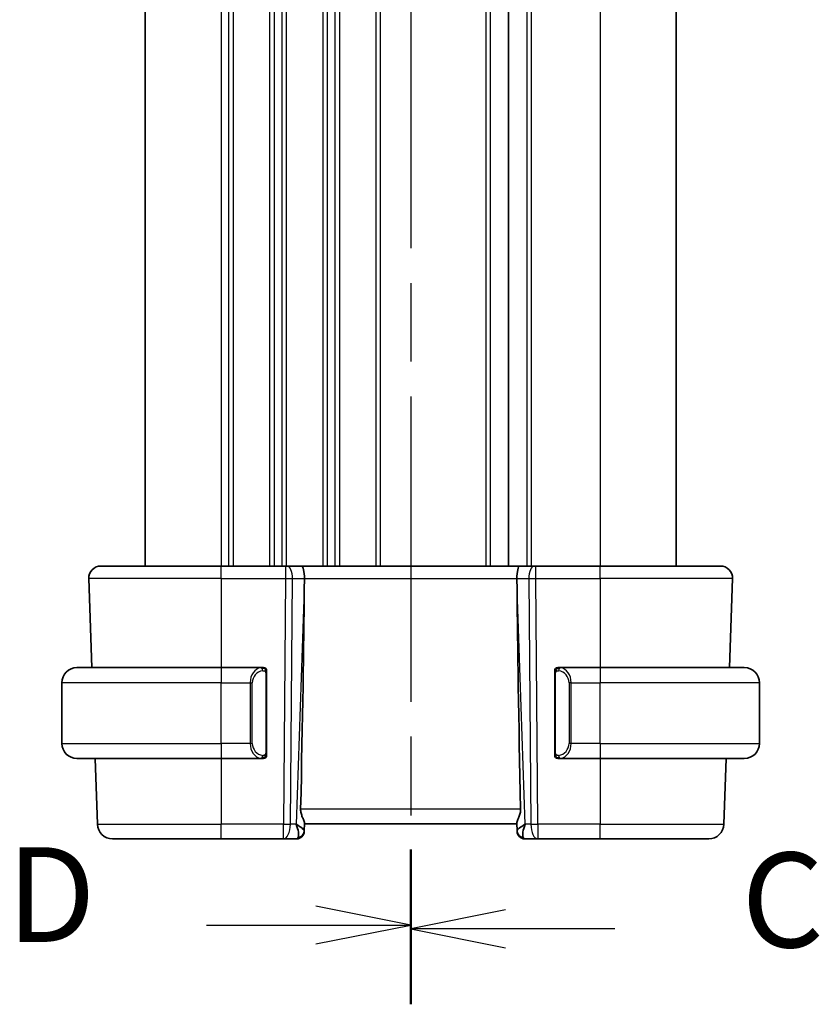
# Model space of a CAD drawing. Units: millimetres. Extents: x 29 to 3979, y 16 to 718.
# Drawn here: x 1059 to 1112, y 405 to 470 of the extents above; entities that cross this region are included whole.
import ezdxf

# ---------------------------------------------------------------- set-up
doc = ezdxf.new("R2010")
doc.units = ezdxf.units.MM
doc.header["$LTSCALE"] = 2
doc.linetypes.add('CHAIN', pattern=[0.3543, 0.2362, -0.0295, 0.0591, -0.0295])
for name, color, linetype, lineweight in [('Section Line (ISO)', 7, 'CHAIN', 25), ('Visible (ISO)', 7, 'Continuous', 35), ('Visible Narrow (ISO)', 7, 'Continuous', 25)]:
    doc.layers.add(name, color=color, linetype=linetype, lineweight=lineweight)
doc.styles.add('Note Text (TK)', font='MS PGothic.ttf')

# ---------------------------------------------------------------- blocks, each defined once
blk = doc.blocks.new('2dTransSection2')
at = {"layer": 'Section Line (ISO)', "linetype": 'CHAIN', "ltscale": 16.901171}
blk.add_line((120.092, 215.394), (120.092, 163.501), dxfattribs=at)
at = {"layer": 'Section Line (ISO)', "linetype": 'Continuous', "lineweight": 50}
for p, q in [((120.092, 215.394), (120.092, 211.405)), ((120.092, 167.489), (120.092, 163.501))]:
    blk.add_line(p, q, dxfattribs=at)
at = {"layer": 'Section Line (ISO)', "linetype": 'Continuous'}
for p, q in [((122.592, 213.9), (120.092, 213.4)), ((122.592, 213.4), (120.092, 213.4)), ((120.092, 213.4), (122.592, 212.9)), ((125.475, 213.4), (122.592, 213.4)), ((122.592, 165.995), (120.092, 165.495)), ((122.592, 165.495), (120.092, 165.495)), ((120.092, 165.495), (122.592, 164.995)), ((125.475, 165.495), (122.592, 165.495))]:
    blk.add_line(p, q, dxfattribs=at)
at = {"layer": 'Section Line (ISO)', "char_height": 2.5, "attachment_point": 7, "style": 'Note Text (TK)'}
for insert in [(128.816, 212.128), (128.816, 164.223)]:
    blk.add_mtext('C', dxfattribs=dict(at, insert=insert))
blk = doc.blocks.new('2dTransSection3')
at = {"layer": 'Section Line (ISO)', "linetype": 'CHAIN', "ltscale": 16.872}
blk.add_line((120.092, 215.404), (120.092, 163.604), dxfattribs=at)
at = {"layer": 'Section Line (ISO)', "linetype": 'Continuous', "lineweight": 50}
for p, q in [((120.092, 215.404), (120.092, 211.426)), ((120.092, 167.582), (120.092, 163.604))]:
    blk.add_line(p, q, dxfattribs=at)
at = {"layer": 'Section Line (ISO)', "linetype": 'Continuous'}
for p, q in [((120.092, 213.415), (117.592, 213.915)), ((114.711, 213.415), (117.592, 213.415)), ((117.592, 213.415), (120.092, 213.415)), ((117.592, 212.915), (120.092, 213.415)), ((120.092, 165.593), (117.592, 166.093)), ((114.711, 165.593), (117.592, 165.593)), ((117.592, 165.593), (120.092, 165.593)), ((117.592, 165.093), (120.092, 165.593))]:
    blk.add_line(p, q, dxfattribs=at)
at = {"layer": 'Section Line (ISO)', "char_height": 2.5, "attachment_point": 7, "style": 'Note Text (TK)'}
for insert in [(109.437, 212.187), (109.437, 164.365)]:
    blk.add_mtext('D', dxfattribs=dict(at, insert=insert))

msp = doc.modelspace()

# ---------------------------------------------------------------- linework, layer by layer
at = {"layer": 'Visible (ISO)'}
for p, q in [((1067.4789, 507.6679), (1067.4789, 433.6679)), ((1091.4289, 507.6679), (1091.4289, 433.6679)), ((1091.4289, 507.6679), (1091.4289, 433.6679)), ((1102.4789, 507.6679), (1102.4789, 433.6679)), ((1064.5573, 433.6679), (1072.4789, 433.6679)), ((1076.7361, 433.6679), (1072.4789, 433.6679)), ((1076.7361, 433.6679), (1076.8255, 433.6679)), ((1077.7833, 433.6679), (1076.8255, 433.6679)), ((1092.1744, 433.6679), (1077.7833, 433.6679)), ((1093.1322, 433.6679), (1092.1744, 433.6679)), ((1093.1322, 433.6679), (1093.2216, 433.6679)), ((1097.4789, 433.6679), (1093.2216, 433.6679)), ((1097.4789, 433.6679), (1105.4004, 433.6679)), ((1063.7578, 432.84), (1063.9628, 426.9679)), ((1077.9661, 432.1234), (1077.972, 432.84)), ((1091.9916, 432.1234), (1091.9857, 432.84)), ((1106.2, 432.84), (1105.9949, 426.9679)), ((1062.9789, 426.9679), (1072.4789, 426.9679)), ((1075.1824, 426.9679), (1072.4789, 426.9679)), ((1097.4789, 426.9679), (1094.7729, 426.9679)), ((1097.4789, 426.9679), (1106.9789, 426.9679)), ((1075.4789, 421.3421), (1075.4789, 426.5937)), ((1094.4789, 426.5937), (1094.4789, 421.3421)), ((1061.9789, 421.9679), (1061.9789, 425.9679)), ((1107.9789, 421.9679), (1107.9789, 425.9679)), ((1072.4789, 420.9679), (1062.9789, 420.9679)), ((1064.1724, 420.9679), (1064.3237, 416.633)), ((1072.4789, 420.9679), (1075.1848, 420.9679)), ((1075.1586, 421.1882), (1075.1586, 421.1882)), ((1094.7753, 420.9679), (1097.4789, 420.9679)), ((1106.9789, 420.9679), (1097.4789, 420.9679)), ((1105.7854, 420.9679), (1105.634, 416.633)), ((1077.9624, 416.1959), (1077.9803, 416.7076)), ((1077.9789, 416.6679), (1091.9789, 416.6679)), ((1091.9775, 416.7076), (1091.9954, 416.1959)), ((1077.9624, 416.1959), (1077.9608, 416.1505)), ((1091.9969, 416.1505), (1091.9954, 416.1959)), ((1072.4789, 415.6679), (1065.3231, 415.6679)), ((1072.4789, 415.6679), (1076.6025, 415.6679)), ((1076.6025, 415.6679), (1077.4611, 415.6679)), ((1092.4966, 415.6679), (1093.3552, 415.6679)), ((1093.3552, 415.6679), (1097.4789, 415.6679)), ((1104.6346, 415.6679), (1097.4789, 415.6679))]:
    msp.add_line(p, q, dxfattribs=at)
for centre, radius, start, end in [((1064.5573, 432.8679), 0.8, 90, 182), ((1105.4004, 432.8679), 0.8, 358, 90), ((1062.9789, 425.9679), 1, 90, 180), ((1075.2789, 426.7679), 0.2, 45, 90), ((1075.2789, 426.7679), 0.2, 0, 45), ((1094.6789, 426.7679), 0.2, 135, 180), ((1094.6789, 426.7679), 0.2, 90, 135), ((1106.9789, 425.9679), 1, 0, 90), ((1062.9789, 421.9679), 1, 180, 270), ((1106.9789, 421.9679), 1, 270, 0), ((1075.2789, 421.1679), 0.2, 270, 315), ((1075.2789, 421.1679), 0.2, 315, 0), ((1094.6789, 421.1679), 0.2, 180, 225), ((1094.6789, 421.1679), 0.2, 225, 270), ((1065.3231, 416.6679), 1, 182, 270), ((1104.6346, 416.6679), 1, 270, 358), ((1077.4611, 416.1679), 0.5, 270, 358), ((1092.4966, 416.1679), 0.5, 182, 270)]:
    msp.add_arc(centre, radius, start, end, dxfattribs=at)
for centre, major_axis, ratio, start_param, end_param in [((1077.7833, 432.8679), (0, 0.8), 0.236068, 4.6774824, 6.2831853), ((1092.1744, 432.8679), (0, 0.8), 0.236068, 0, 1.6057029), ((1075.1758, 365.052), (2.6199, 74.9881), 0.0133273, 5.4899222, 5.8200035), ((1094.7819, 365.052), (-2.6199, 74.9881), 0.0133273, 0.4631819, 0.7932631), ((1076.9783, 416.6679), (0.5076, -0.9839), 0.3524091, 0.2496364, 1.3560322), ((1076.9783, 416.6679), (0.9809, -0.4854), 0.1649321, 0.0744341, 1.1808299), ((1092.9795, 416.6679), (-0.9809, -0.4854), 0.1649321, 5.1023554, 6.2087512), ((1092.9795, 416.6679), (-0.5076, -0.9839), 0.3524091, 4.9271531, 6.0335489)]:
    msp.add_ellipse(centre, major_axis=major_axis, ratio=ratio, start_param=start_param, end_param=end_param, dxfattribs=at)
for points, knots in [([(1075.2115, 426.9679), (1075.2061, 426.9679), (1075.2011, 426.9679), (1075.1968, 426.9679), (1075.1917, 426.9679), (1075.1875, 426.9679), (1075.1848, 426.9679)], [0.74172688, 0.74172688, 0.74172688, 0.74172688, 0.86054632, 0.86054632, 0.86054632, 1, 1, 1, 1]), ([(1075.2789, 426.9679), (1075.2784, 426.9679), (1075.2778, 426.9679), (1075.2746, 426.9679), (1075.2726, 426.9679), (1075.2699, 426.9679), (1075.2666, 426.9679), (1075.2637, 426.9679), (1075.2604, 426.9679), (1075.2564, 426.9679), (1075.2526, 426.9679), (1075.2482, 426.9679), (1075.2434, 426.9679), (1075.2386, 426.9679), (1075.2333, 426.9679), (1075.228, 426.9679), (1075.2223, 426.9679), (1075.2167, 426.9679), (1075.2115, 426.9679)], [0, 0, 0, 0, 0.19035453, 0.19035453, 0.19035453, 0.31386322, 0.31386322, 0.31386322, 0.42140608, 0.42140608, 0.42140608, 0.52396797, 0.52396797, 0.52396797, 0.62813475, 0.62813475, 0.62813475, 0.74172688, 0.74172688, 0.74172688, 0.74172688]), ([(1094.7462, 426.9679), (1094.74, 426.9679), (1094.7333, 426.9679), (1094.7265, 426.9679), (1094.7203, 426.9679), (1094.7141, 426.9679), (1094.7087, 426.9679), (1094.7033, 426.9679), (1094.6987, 426.9679), (1094.6949, 426.9679), (1094.6906, 426.9679), (1094.6872, 426.9679), (1094.6845, 426.9679), (1094.6804, 426.9679), (1094.6795, 426.9679), (1094.6789, 426.9679)], [0.25827312, 0.25827312, 0.25827312, 0.25827312, 0.39314391, 0.39314391, 0.39314391, 0.51690147, 0.51690147, 0.51690147, 0.64201572, 0.64201572, 0.64201572, 0.78266988, 0.78266988, 0.78266988, 1, 1, 1, 1]), ([(1094.7729, 426.9679), (1094.7714, 426.9679), (1094.7694, 426.9679), (1094.7671, 426.9679), (1094.7616, 426.9679), (1094.7545, 426.9679), (1094.7462, 426.9679)], [0.00000016, 0.00000016, 0.00000016, 0.00000016, 0.07789573, 0.07789573, 0.07789573, 0.25827312, 0.25827312, 0.25827312, 0.25827312]), ([(1075.4789, 426.7216), (1075.4789, 426.7275), (1075.4789, 426.7329), (1075.4789, 426.7379), (1075.4789, 426.7428), (1075.4789, 426.7471), (1075.4789, 426.7509), (1075.4789, 426.7546), (1075.4789, 426.7576), (1075.4789, 426.76), (1075.4789, 426.7624), (1075.4789, 426.7641), (1075.4789, 426.7653), (1075.4789, 426.7656), (1075.4789, 426.7658), (1075.4789, 426.7661), (1075.4789, 426.7668), (1075.4789, 426.7673), (1075.4789, 426.7676), (1075.4789, 426.7679), (1075.4789, 426.7679), (1075.4789, 426.7679)], [0.5, 0.5, 0.5, 0.5, 0.58502424, 0.58502424, 0.58502424, 0.66947181, 0.66947181, 0.66947181, 0.75324782, 0.75324782, 0.75324782, 0.83626522, 0.83626522, 0.83626522, 0.85443497, 0.85443497, 0.85443497, 0.91835525, 0.91835525, 0.91835525, 1, 1, 1, 1]), ([(1075.4789, 426.5937), (1075.4789, 426.5994), (1075.4789, 426.6053), (1075.4789, 426.6114), (1075.4789, 426.6173), (1075.4789, 426.6235), (1075.4789, 426.6299), (1075.4789, 426.6362), (1075.4789, 426.6427), (1075.4789, 426.6493), (1075.4789, 426.6558), (1075.4789, 426.6624), (1075.4789, 426.6689), (1075.4789, 426.6754), (1075.4789, 426.6818), (1075.4789, 426.6879), (1075.4789, 426.6941), (1075.4789, 426.7), (1075.4789, 426.7055), (1075.4789, 426.7113), (1075.4789, 426.7166), (1075.4789, 426.7216)], [0, 0, 0, 0, 0.07187067, 0.07187067, 0.07187067, 0.14250295, 0.14250295, 0.14250295, 0.21256871, 0.21256871, 0.21256871, 0.28268769, 0.28268769, 0.28268769, 0.35348445, 0.35348445, 0.35348445, 0.42564648, 0.42564648, 0.42564648, 0.5, 0.5, 0.5, 0.5]), ([(1094.4789, 426.7679), (1094.4789, 426.7679), (1094.4789, 426.7679), (1094.4789, 426.7673), (1094.4789, 426.7667), (1094.4789, 426.7655), (1094.4789, 426.7635), (1094.4789, 426.7615), (1094.4789, 426.7586), (1094.4789, 426.7549), (1094.4789, 426.7511), (1094.4789, 426.7464), (1094.4789, 426.741), (1094.4789, 426.7354), (1094.4789, 426.7289), (1094.4789, 426.722)], [0, 0, 0, 0, 0.10026775, 0.10026775, 0.10026775, 0.19847065, 0.19847065, 0.19847065, 0.29651622, 0.29651622, 0.29651622, 0.39628078, 0.39628078, 0.39628078, 0.5, 0.5, 0.5, 0.5]), ([(1094.4789, 426.722), (1094.4789, 426.7101), (1094.4789, 426.6962), (1094.4789, 426.6815), (1094.4789, 426.667), (1094.4789, 426.6519), (1094.4789, 426.6368), (1094.4789, 426.635), (1094.4789, 426.6332), (1094.4789, 426.6314), (1094.4789, 426.6184), (1094.4789, 426.6056), (1094.4789, 426.5937)], [0.5, 0.5, 0.5, 0.5, 0.6699894, 0.6699894, 0.6699894, 0.83656608, 0.83656608, 0.83656608, 0.85622576, 0.85622576, 0.85622576, 1, 1, 1, 1]), ([(1075.1848, 420.9679), (1075.1863, 420.9679), (1075.1883, 420.9679), (1075.1907, 420.9679), (1075.1961, 420.9679), (1075.2033, 420.9679), (1075.2115, 420.9679)], [0.00000016, 0.00000016, 0.00000016, 0.00000016, 0.07789573, 0.07789573, 0.07789573, 0.25827312, 0.25827312, 0.25827312, 0.25827312]), ([(1075.2115, 420.9679), (1075.2177, 420.9679), (1075.2245, 420.9679), (1075.2312, 420.9679), (1075.2374, 420.9679), (1075.2436, 420.9679), (1075.249, 420.9679), (1075.2544, 420.9679), (1075.259, 420.9679), (1075.2628, 420.9679), (1075.2671, 420.9679), (1075.2705, 420.9679), (1075.2732, 420.9679), (1075.2774, 420.9679), (1075.2783, 420.9679), (1075.2789, 420.9679)], [0.25827312, 0.25827312, 0.25827312, 0.25827312, 0.39314391, 0.39314391, 0.39314391, 0.51690147, 0.51690147, 0.51690147, 0.64201572, 0.64201572, 0.64201572, 0.78266988, 0.78266988, 0.78266988, 1, 1, 1, 1]), ([(1075.4789, 421.2139), (1075.4789, 421.2257), (1075.4789, 421.2397), (1075.4789, 421.2544), (1075.4789, 421.2688), (1075.4789, 421.2839), (1075.4789, 421.2991), (1075.4789, 421.3008), (1075.4789, 421.3026), (1075.4789, 421.3044), (1075.4789, 421.3174), (1075.4789, 421.3302), (1075.4789, 421.3421)], [0.5, 0.5, 0.5, 0.5, 0.6699894, 0.6699894, 0.6699894, 0.83656608, 0.83656608, 0.83656608, 0.85622576, 0.85622576, 0.85622576, 1, 1, 1, 1]), ([(1075.4789, 421.1679), (1075.4789, 421.1679), (1075.4789, 421.1679), (1075.4789, 421.1686), (1075.4789, 421.1692), (1075.4789, 421.1703), (1075.4789, 421.1724), (1075.4789, 421.1744), (1075.4789, 421.1772), (1075.4789, 421.181), (1075.4789, 421.1847), (1075.4789, 421.1894), (1075.4789, 421.1948), (1075.4789, 421.2005), (1075.4789, 421.2069), (1075.4789, 421.2139)], [0, 0, 0, 0, 0.10026775, 0.10026775, 0.10026775, 0.19847065, 0.19847065, 0.19847065, 0.29651622, 0.29651622, 0.29651622, 0.39628078, 0.39628078, 0.39628078, 0.5, 0.5, 0.5, 0.5]), ([(1094.4789, 421.3421), (1094.4789, 421.3364), (1094.4789, 421.3305), (1094.4789, 421.3245), (1094.4789, 421.3185), (1094.4789, 421.3123), (1094.4789, 421.3059), (1094.4789, 421.2996), (1094.4789, 421.2931), (1094.4789, 421.2865), (1094.4789, 421.28), (1094.4789, 421.2734), (1094.4789, 421.2669), (1094.4789, 421.2604), (1094.4789, 421.254), (1094.4789, 421.248), (1094.4789, 421.2417), (1094.4789, 421.2358), (1094.4789, 421.2303), (1094.4789, 421.2246), (1094.4789, 421.2192), (1094.4789, 421.2142)], [0, 0, 0, 0, 0.07187067, 0.07187067, 0.07187067, 0.14250295, 0.14250295, 0.14250295, 0.21256871, 0.21256871, 0.21256871, 0.28268769, 0.28268769, 0.28268769, 0.35348445, 0.35348445, 0.35348445, 0.42564648, 0.42564648, 0.42564648, 0.5, 0.5, 0.5, 0.5]), ([(1094.4789, 421.2142), (1094.4789, 421.2084), (1094.4789, 421.2029), (1094.4789, 421.198), (1094.4789, 421.1931), (1094.4789, 421.1887), (1094.4789, 421.185), (1094.4789, 421.1813), (1094.4789, 421.1782), (1094.4789, 421.1758), (1094.4789, 421.1734), (1094.4789, 421.1717), (1094.4789, 421.1705), (1094.4789, 421.1702), (1094.4789, 421.17), (1094.4789, 421.1698), (1094.4789, 421.169), (1094.4789, 421.1685), (1094.4789, 421.1683), (1094.4789, 421.1679), (1094.4789, 421.1679), (1094.4789, 421.1679)], [0.5, 0.5, 0.5, 0.5, 0.58502424, 0.58502424, 0.58502424, 0.66947181, 0.66947181, 0.66947181, 0.75324782, 0.75324782, 0.75324782, 0.83626522, 0.83626522, 0.83626522, 0.85443497, 0.85443497, 0.85443497, 0.91835525, 0.91835525, 0.91835525, 1, 1, 1, 1]), ([(1094.6789, 420.9679), (1094.6793, 420.9679), (1094.6799, 420.9679), (1094.6831, 420.9679), (1094.6852, 420.9679), (1094.6878, 420.9679), (1094.6911, 420.9679), (1094.694, 420.9679), (1094.6973, 420.9679), (1094.7013, 420.9679), (1094.7051, 420.9679), (1094.7095, 420.9679), (1094.7143, 420.9679), (1094.7192, 420.9679), (1094.7245, 420.9679), (1094.7297, 420.9679), (1094.7354, 420.9679), (1094.741, 420.9679), (1094.7462, 420.9679)], [0, 0, 0, 0, 0.19035453, 0.19035453, 0.19035453, 0.31386322, 0.31386322, 0.31386322, 0.42140608, 0.42140608, 0.42140608, 0.52396797, 0.52396797, 0.52396797, 0.62813475, 0.62813475, 0.62813475, 0.74172688, 0.74172688, 0.74172688, 0.74172688]), ([(1094.7462, 420.9679), (1094.7517, 420.9679), (1094.7566, 420.9679), (1094.7609, 420.9679), (1094.766, 420.9679), (1094.7703, 420.9679), (1094.7729, 420.9679)], [0.74172688, 0.74172688, 0.74172688, 0.74172688, 0.86054632, 0.86054632, 0.86054632, 1, 1, 1, 1]), ([(1077.9803, 416.7076), (1077.9805, 416.7164), (1077.9796, 416.7264), (1077.9709, 416.7731), (1077.9519, 416.8247), (1077.8996, 416.9515), (1077.8667, 417.0266), (1077.8082, 417.1771), (1077.7774, 417.2649), (1077.7351, 417.4479), (1077.7241, 417.5428), (1077.7259, 417.633)], [0.15357264, 0.15357264, 0.15357264, 0.15357264, 0.16266725, 0.16266725, 0.19187696, 0.19187696, 0.22108667, 0.22108667, 0.24935456, 0.24935456, 0.27629281, 0.27629281, 0.27629281, 0.27629281]), ([(1092.2318, 417.633), (1092.2337, 417.5423), (1092.2225, 417.4468), (1092.1798, 417.2629), (1092.1487, 417.1748), (1092.0902, 417.0246), (1092.0575, 416.95), (1092.0056, 416.8242), (1091.9868, 416.7729), (1091.9782, 416.7264), (1091.9773, 416.7164), (1091.9775, 416.7076)], [-0.27630338, -0.27630338, -0.27630338, -0.27630338, -0.24920334, -0.24920334, -0.22077361, -0.22077361, -0.19172496, -0.19172496, -0.16267632, -0.16267632, -0.15358463, -0.15358463, -0.15358463, -0.15358463])]:
    msp.add_open_spline(points, degree=3, knots=knots, dxfattribs=at)
at = {"layer": 'Visible Narrow (ISO)'}
for p, q in [((1072.4789, 507.6679), (1072.4789, 433.6679)), ((1072.9789, 507.6679), (1072.9789, 433.6679)), ((1073.2789, 507.6679), (1073.2789, 433.6679)), ((1075.6789, 507.6679), (1075.6789, 433.6679)), ((1075.9789, 507.6679), (1075.9789, 433.6679)), ((1076.4789, 507.6679), (1076.4789, 433.6679)), ((1076.7789, 507.6679), (1076.7789, 433.6679)), ((1079.1789, 507.6679), (1079.1789, 433.6679)), ((1079.4789, 507.6679), (1079.4789, 433.6679)), ((1079.9789, 507.6679), (1079.9789, 433.6679)), ((1080.2789, 507.6679), (1080.2789, 433.6679)), ((1082.6789, 507.6679), (1082.6789, 433.6679)), ((1082.9789, 507.6679), (1082.9789, 433.6679)), ((1089.9289, 507.6679), (1089.9289, 433.6679)), ((1090.2289, 507.6679), (1090.2289, 433.6679)), ((1092.6289, 507.6679), (1092.6289, 433.6679)), ((1092.9289, 507.6679), (1092.9289, 433.6679)), ((1097.4789, 507.6679), (1097.4789, 433.6679)), ((1072.4789, 432.84), (1072.4789, 433.6679)), ((1076.7361, 433.6679), (1076.7361, 432.84)), ((1093.2216, 432.84), (1093.2216, 433.6679)), ((1097.4789, 432.84), (1097.4789, 433.6679)), ((1072.4789, 432.84), (1063.7578, 432.84)), ((1072.4789, 432.84), (1076.7361, 432.84)), ((1072.4789, 432.84), (1072.4789, 426.9679)), ((1076.7361, 432.84), (1076.6025, 416.633)), ((1077.0495, 416.633), (1077.1831, 432.84)), ((1077.1831, 432.84), (1077.972, 432.84)), ((1077.972, 432.84), (1091.9857, 432.84)), ((1091.9857, 432.84), (1092.7747, 432.84)), ((1092.7747, 432.84), (1092.9083, 416.633)), ((1093.3552, 416.633), (1093.2216, 432.84)), ((1093.2216, 432.84), (1097.4789, 432.84)), ((1106.2, 432.84), (1097.4789, 432.84)), ((1097.4789, 432.84), (1097.4789, 426.9679)), ((1077.9661, 432.1234), (1077.4252, 416.633)), ((1092.5325, 416.633), (1091.9916, 432.1234)), ((1072.4789, 426.9679), (1072.4789, 425.9679)), ((1097.4789, 426.9679), (1097.4789, 425.9679)), ((1075.4203, 426.5937), (1075.4636, 426.5937)), ((1075.4203, 426.5937), (1075.4203, 421.3421)), ((1075.4636, 426.5937), (1075.4789, 426.5937)), ((1094.4789, 426.5937), (1094.4941, 426.5937)), ((1094.4941, 426.5937), (1094.5374, 426.5937)), ((1094.5374, 421.3421), (1094.5374, 426.5937)), ((1072.4789, 425.9679), (1061.9789, 425.9679)), ((1072.4789, 425.9679), (1074.396, 425.9679)), ((1072.4789, 421.9679), (1072.4789, 425.9679)), ((1074.396, 425.9679), (1074.5374, 425.9679)), ((1074.396, 425.9679), (1074.396, 421.9679)), ((1074.5374, 421.9679), (1074.5374, 425.9679)), ((1095.5617, 425.9679), (1095.4203, 425.9679)), ((1095.4203, 425.9679), (1095.4203, 421.9679)), ((1095.5617, 421.9679), (1095.5617, 425.9679)), ((1095.5617, 425.9679), (1097.4789, 425.9679)), ((1097.4789, 421.9679), (1097.4789, 425.9679)), ((1107.9789, 425.9679), (1097.4789, 425.9679)), ((1061.9789, 421.9679), (1072.4789, 421.9679)), ((1074.396, 421.9679), (1072.4789, 421.9679)), ((1072.4789, 421.9679), (1072.4789, 420.9679)), ((1074.396, 421.9679), (1074.5374, 421.9679)), ((1095.5617, 421.9679), (1095.4203, 421.9679)), ((1097.4789, 421.9679), (1095.5617, 421.9679)), ((1097.4789, 421.9679), (1097.4789, 420.9679)), ((1097.4789, 421.9679), (1107.9789, 421.9679)), ((1072.4789, 420.9679), (1072.4789, 416.633)), ((1075.4636, 421.3421), (1075.4203, 421.3421)), ((1075.4789, 421.3421), (1075.4636, 421.3421)), ((1094.4941, 421.3421), (1094.4789, 421.3421)), ((1094.5374, 421.3421), (1094.4941, 421.3421)), ((1097.4789, 420.9679), (1097.4789, 416.633)), ((1092.2318, 417.633), (1077.7259, 417.633)), ((1064.3237, 416.633), (1072.4789, 416.633)), ((1076.6025, 416.633), (1072.4789, 416.633)), ((1072.4789, 415.6679), (1072.4789, 416.633)), ((1076.6025, 415.6679), (1076.6025, 416.633)), ((1077.4252, 416.633), (1077.0495, 416.633)), ((1077.54, 416.5641), (1077.54, 416.5638)), ((1092.4178, 416.5638), (1092.4178, 416.5641)), ((1092.9083, 416.633), (1092.5325, 416.633)), ((1093.3552, 416.633), (1093.3552, 415.6679)), ((1097.4789, 416.633), (1093.3552, 416.633)), ((1097.4789, 415.6679), (1097.4789, 416.633)), ((1097.4789, 416.633), (1105.634, 416.633))]:
    msp.add_line(p, q, dxfattribs=at)
for centre, start, end in [((1075.3374, 425.9679), 97.635382, 180), ((1094.6203, 425.9679), 0, 82.364618), ((1075.3374, 421.9679), 180, 262.364618), ((1094.6203, 421.9679), 277.635382, 0)]:
    msp.add_arc(centre, 0.8, start, end, dxfattribs=at)
for centre, major_axis, ratio, start_param, end_param in [((1076.8255, 432.8679), (0, 0.8), 0.4472136, 4.6774824, 6.2831853), ((1093.1322, 432.8679), (0, 0.8), 0.4472136, 0, 1.6057029), ((1076.7361, 432.8679), (1, -0.0066), 0.0279186, 4.7126306, 5.1759906), ((1093.2217, 432.8679), (1, 0.0066), 0.0279186, 4.2487874, 4.7121474), ((1075.196, 425.9679), (0, -1), 0.8, 3.2748552, 4.712389), ((1075.0897, 426.7608), (-0.0266, 0.1982), 0.7039511, 5.3566507, 6.0950034), ((1075.0897, 426.7608), (-0.0266, 0.1982), 0.7039511, 4.618298, 5.3566507), ((1094.868, 426.7608), (-0.0266, -0.1982), 0.7039511, 4.0681273, 4.8064799), ((1094.868, 426.7608), (0.0266, 0.1982), 0.7039511, 0.1881819, 0.9265346), ((1094.7617, 425.9679), (0, 1), 0.8, 4.712389, 6.1499228), ((1075.196, 421.9679), (0, -1), 0.8, 4.712389, 6.1499228), ((1094.7617, 421.9679), (0, 1), 0.8, 3.2748552, 4.712389), ((1075.0897, 421.175), (-0.0266, -0.1982), 0.7039511, 0.1881819, 0.9265346), ((1075.0897, 421.175), (0.0266, 0.1982), 0.7039511, 4.0681273, 4.8064799), ((1094.868, 421.175), (0.0266, -0.1982), 0.7039511, 4.618298, 5.3566507), ((1094.868, 421.175), (0.0266, -0.1982), 0.7039511, 5.3566507, 6.0950034), ((1076.6025, 416.6679), (-1, 0.0082), 0.0348983, 1.571084, 2.034444), ((1076.6025, 416.6679), (0, -1), 0.4472136, 0, 1.5358897), ((1093.3552, 416.6679), (1, 0.0082), 0.0348983, 4.2487413, 4.7121013), ((1093.3552, 416.6679), (0, -1), 0.4472136, 4.7472956, 6.2831853), ((1077.4786, 416.6679), (-0.0184, -1), 0.2235351, 0.0041083, 0.4336023), ((1077.4627, 416.2133), (0.4997, -0.0174), 0.9243219, 4.9319907, 6.2831853), ((1077.4611, 416.1679), (0.4997, -0.0174), 0.0306338, 6.1796426, 6.1797345), ((1092.495, 416.2133), (-0.4997, -0.0174), 0.9243219, 0, 1.3511946), ((1092.4966, 416.1679), (-0.4997, -0.0175), 0.030634, 0.1034507, 0.1035426), ((1092.4792, 416.6679), (-0.0184, 1), 0.2235351, 2.7079904, 3.1374843)]:
    msp.add_ellipse(centre, major_axis=major_axis, ratio=ratio, start_param=start_param, end_param=end_param, dxfattribs=at)
for points, knots in [([(1075.1848, 426.9679), (1075.184, 426.9679), (1075.1827, 426.9679), (1075.1808, 426.9679), (1075.1769, 426.9679), (1075.1707, 426.9677), (1075.1634, 426.9674), (1075.1579, 426.9671), (1075.1519, 426.9668), (1075.1456, 426.9662), (1075.1397, 426.9657), (1075.1334, 426.9651), (1075.1274, 426.9644), (1075.1207, 426.9637), (1075.1143, 426.9629), (1075.1087, 426.962), (1075.0995, 426.9607), (1075.0923, 426.9595), (1075.0897, 426.959)], [0.00000014, 0.00000014, 0.00000014, 0.00000014, 0.09424462, 0.09424462, 0.09424462, 0.29608497, 0.29608497, 0.29608497, 0.44613462, 0.44613462, 0.44613462, 0.58843853, 0.58843853, 0.58843853, 0.74422937, 0.74422937, 0.74422937, 1, 1, 1, 1]), ([(1094.868, 426.959), (1094.8647, 426.9596), (1094.8543, 426.9614), (1094.8415, 426.9631), (1094.8334, 426.9641), (1094.8244, 426.9651), (1094.8157, 426.9659), (1094.8066, 426.9667), (1094.798, 426.9673), (1094.7908, 426.9675), (1094.7818, 426.9679), (1094.7752, 426.9679), (1094.7729, 426.9679)], [0, 0, 0, 0, 0.3215828, 0.3215828, 0.3215828, 0.5255123, 0.5255123, 0.5255123, 0.7373622, 0.7373622, 0.7373622, 1, 1, 1, 1]), ([(1075.2312, 426.7608), (1075.2368, 426.7616), (1075.2425, 426.7623), (1075.2484, 426.7628), (1075.2544, 426.7634), (1075.2606, 426.7637), (1075.2672, 426.7636), (1075.2737, 426.7635), (1075.2806, 426.7631), (1075.2876, 426.7623), (1075.2946, 426.7615), (1075.3017, 426.7603), (1075.3087, 426.7587), (1075.3158, 426.757), (1075.3228, 426.755), (1075.3295, 426.7525), (1075.3362, 426.75), (1075.3427, 426.7471), (1075.3489, 426.7437), (1075.3551, 426.7402), (1075.3611, 426.7364), (1075.3667, 426.732)], [0, 0, 0, 0, 0.071275, 0.071275, 0.071275, 0.14246065, 0.14246065, 0.14246065, 0.21364074, 0.21364074, 0.21364074, 0.28489899, 0.28489899, 0.28489899, 0.35632005, 0.35632005, 0.35632005, 0.42799051, 0.42799051, 0.42799051, 0.5, 0.5, 0.5, 0.5]), ([(1075.3667, 426.732), (1075.3723, 426.7277), (1075.3777, 426.7228), (1075.3828, 426.7175), (1075.3877, 426.7123), (1075.3923, 426.7066), (1075.3964, 426.7006), (1075.4005, 426.6945), (1075.4041, 426.6882), (1075.407, 426.6816), (1075.41, 426.675), (1075.4124, 426.6682), (1075.4143, 426.6614), (1075.416, 426.6551), (1075.4172, 426.6488), (1075.4181, 426.6423), (1075.4191, 426.6344), (1075.4198, 426.6257), (1075.42, 426.6172), (1075.4203, 426.6094), (1075.4203, 426.6017), (1075.4203, 426.5937)], [0.5, 0.5, 0.5, 0.5, 0.57172447, 0.57172447, 0.57172447, 0.6426242, 0.6426242, 0.6426242, 0.71336021, 0.71336021, 0.71336021, 0.78457822, 0.78457822, 0.78457822, 0.85049403, 0.85049403, 0.85049403, 0.92879556, 0.92879556, 0.92879556, 1, 1, 1, 1]), ([(1094.5374, 426.5937), (1094.5374, 426.6118), (1094.5376, 426.6304), (1094.5404, 426.6477), (1094.5433, 426.6648), (1094.5488, 426.6807), (1094.5572, 426.6947), (1094.5661, 426.7096), (1094.578, 426.7224), (1094.5905, 426.732)], [0, 0, 0, 0, 0.16464555, 0.16464555, 0.16464555, 0.3268563, 0.3268563, 0.3268563, 0.5, 0.5, 0.5, 0.5]), ([(1094.5905, 426.732), (1094.5985, 426.738), (1094.6072, 426.7433), (1094.6165, 426.7477), (1094.6256, 426.7519), (1094.6353, 426.7554), (1094.6454, 426.7581), (1094.655, 426.7605), (1094.6646, 426.7621), (1094.6739, 426.7629), (1094.6834, 426.7638), (1094.6927, 426.7638), (1094.7015, 426.7633), (1094.7103, 426.7629), (1094.7187, 426.7619), (1094.7266, 426.7608)], [0.5, 0.5, 0.5, 0.5, 0.60524772, 0.60524772, 0.60524772, 0.707891, 0.707891, 0.707891, 0.80414857, 0.80414857, 0.80414857, 0.90207429, 0.90207429, 0.90207429, 1, 1, 1, 1]), ([(1075.0897, 420.9768), (1075.093, 420.9762), (1075.1035, 420.9744), (1075.1162, 420.9728), (1075.1243, 420.9717), (1075.1334, 420.9707), (1075.1421, 420.9699), (1075.1511, 420.9691), (1075.1597, 420.9686), (1075.1669, 420.9683), (1075.1759, 420.968), (1075.1825, 420.968), (1075.1848, 420.9679)], [0, 0, 0, 0, 0.3215828, 0.3215828, 0.3215828, 0.5255123, 0.5255123, 0.5255123, 0.7373622, 0.7373622, 0.7373622, 1, 1, 1, 1]), ([(1075.3672, 421.2038), (1075.3592, 421.1978), (1075.3506, 421.1926), (1075.3412, 421.1882), (1075.3322, 421.1839), (1075.3225, 421.1804), (1075.3123, 421.1778), (1075.3028, 421.1753), (1075.2932, 421.1737), (1075.2838, 421.1729), (1075.2743, 421.1721), (1075.2651, 421.172), (1075.2563, 421.1725), (1075.2475, 421.173), (1075.239, 421.174), (1075.2312, 421.175)], [0.5, 0.5, 0.5, 0.5, 0.60524772, 0.60524772, 0.60524772, 0.707891, 0.707891, 0.707891, 0.80414857, 0.80414857, 0.80414857, 0.90207429, 0.90207429, 0.90207429, 1, 1, 1, 1]), ([(1075.4203, 421.3421), (1075.4203, 421.3241), (1075.4202, 421.3055), (1075.4173, 421.2881), (1075.4145, 421.271), (1075.4089, 421.2552), (1075.4006, 421.2412), (1075.3917, 421.2262), (1075.3797, 421.2134), (1075.3672, 421.2038)], [0, 0, 0, 0, 0.16464555, 0.16464555, 0.16464555, 0.3268563, 0.3268563, 0.3268563, 0.5, 0.5, 0.5, 0.5]), ([(1094.591, 421.2038), (1094.5854, 421.2082), (1094.58, 421.213), (1094.575, 421.2183), (1094.57, 421.2236), (1094.5654, 421.2293), (1094.5613, 421.2353), (1094.5572, 421.2413), (1094.5537, 421.2476), (1094.5507, 421.2542), (1094.5477, 421.2608), (1094.5453, 421.2676), (1094.5435, 421.2744), (1094.5418, 421.2807), (1094.5406, 421.287), (1094.5397, 421.2936), (1094.5386, 421.3014), (1094.538, 421.3101), (1094.5377, 421.3187), (1094.5374, 421.3265), (1094.5374, 421.3342), (1094.5374, 421.3421)], [0.5, 0.5, 0.5, 0.5, 0.57172447, 0.57172447, 0.57172447, 0.6426242, 0.6426242, 0.6426242, 0.71336021, 0.71336021, 0.71336021, 0.78457822, 0.78457822, 0.78457822, 0.85049403, 0.85049403, 0.85049403, 0.92879556, 0.92879556, 0.92879556, 1, 1, 1, 1]), ([(1094.7266, 421.175), (1094.721, 421.1743), (1094.7153, 421.1735), (1094.7093, 421.173), (1094.7034, 421.1725), (1094.6971, 421.1722), (1094.6906, 421.1722), (1094.684, 421.1723), (1094.6772, 421.1727), (1094.6702, 421.1735), (1094.6632, 421.1743), (1094.6561, 421.1755), (1094.649, 421.1772), (1094.6419, 421.1788), (1094.635, 421.1808), (1094.6283, 421.1833), (1094.6215, 421.1858), (1094.615, 421.1888), (1094.6088, 421.1922), (1094.6026, 421.1956), (1094.5967, 421.1995), (1094.591, 421.2038)], [0, 0, 0, 0, 0.071275, 0.071275, 0.071275, 0.14246065, 0.14246065, 0.14246065, 0.21364074, 0.21364074, 0.21364074, 0.28489899, 0.28489899, 0.28489899, 0.35632005, 0.35632005, 0.35632005, 0.42799051, 0.42799051, 0.42799051, 0.5, 0.5, 0.5, 0.5]), ([(1094.7729, 420.9679), (1094.7737, 420.9679), (1094.7751, 420.9679), (1094.7769, 420.9679), (1094.7808, 420.968), (1094.787, 420.9681), (1094.7944, 420.9684), (1094.7998, 420.9687), (1094.8058, 420.9691), (1094.8121, 420.9696), (1094.8181, 420.9701), (1094.8243, 420.9707), (1094.8304, 420.9714), (1094.837, 420.9721), (1094.8434, 420.973), (1094.849, 420.9738), (1094.8582, 420.9751), (1094.8654, 420.9763), (1094.868, 420.9768)], [0.00000014, 0.00000014, 0.00000014, 0.00000014, 0.09424462, 0.09424462, 0.09424462, 0.29608497, 0.29608497, 0.29608497, 0.44613462, 0.44613462, 0.44613462, 0.58843853, 0.58843853, 0.58843853, 0.74422937, 0.74422937, 0.74422937, 1, 1, 1, 1])]:
    msp.add_open_spline(points, degree=3, knots=knots, dxfattribs=at)
for points in [[(1075.4044, 426.8701), (1075.3985, 426.8739), (1075.3859, 426.881), (1075.364, 426.8902), (1075.3369, 426.8972), (1075.3038, 426.9023), (1075.264, 426.9044), (1075.2224, 426.9016), (1075.1982, 426.8972), (1075.1853, 426.8948)], [(1075.4044, 426.8701), (1075.3918, 426.8877), (1075.3638, 426.9172), (1075.2921, 426.9557), (1075.2362, 426.9679), (1075.2115, 426.9679)], [(1075.4044, 426.8701), (1075.4032, 426.8614), (1075.4005, 426.8422), (1075.3895, 426.7918), (1075.3757, 426.7508), (1075.3667, 426.732)], [(1075.4044, 426.8701), (1075.405, 426.8744), (1075.4062, 426.8823), (1075.408, 426.8923), (1075.4104, 426.9007), (1075.4134, 426.9069), (1075.4175, 426.9097), (1075.4192, 426.9095), (1075.4203, 426.9093)], [(1075.4044, 426.8701), (1075.4098, 426.8625), (1075.4199, 426.8463), (1075.4331, 426.8178), (1075.4447, 426.7831), (1075.4544, 426.7406), (1075.4611, 426.6901), (1075.4639, 426.639), (1075.4636, 426.6094), (1075.4636, 426.5937)], [(1075.4044, 426.8701), (1075.4183, 426.861), (1075.4418, 426.8404), (1075.4711, 426.7855), (1075.4789, 426.7412), (1075.4789, 426.7216)], [(1094.5531, 426.8702), (1094.5393, 426.8612), (1094.5159, 426.8406), (1094.4867, 426.7859), (1094.4789, 426.7415), (1094.4789, 426.722)], [(1094.5531, 426.8702), (1094.5405, 426.8525), (1094.5194, 426.8133), (1094.4954, 426.71), (1094.4941, 426.6303), (1094.4941, 426.5937)], [(1094.5531, 426.8702), (1094.5524, 426.8754), (1094.5511, 426.8847), (1094.5488, 426.896), (1094.5457, 426.9048), (1094.5412, 426.9098), (1094.539, 426.9095), (1094.5374, 426.9093)], [(1094.5531, 426.8702), (1094.5658, 426.8879), (1094.594, 426.9173), (1094.6656, 426.9557), (1094.7215, 426.9679), (1094.7462, 426.9679)], [(1094.5531, 426.8702), (1094.5615, 426.8756), (1094.5795, 426.8852), (1094.6141, 426.8965), (1094.6602, 426.9037), (1094.7193, 426.9041), (1094.7544, 426.8981), (1094.7724, 426.8948)], [(1094.5531, 426.8702), (1094.5544, 426.8615), (1094.557, 426.8422), (1094.5678, 426.7918), (1094.5816, 426.7508), (1094.5905, 426.732)], [(1075.4046, 421.0656), (1075.3963, 421.0602), (1075.3783, 421.0506), (1075.3436, 421.0394), (1075.2975, 421.0321), (1075.2384, 421.0317), (1075.2034, 421.0377), (1075.1853, 421.041)], [(1075.4046, 421.0656), (1075.3919, 421.048), (1075.3637, 421.0185), (1075.2921, 420.9802), (1075.2362, 420.9679), (1075.2115, 420.9679)], [(1075.4046, 421.0656), (1075.4034, 421.0743), (1075.4007, 421.0937), (1075.3899, 421.144), (1075.3761, 421.1851), (1075.3672, 421.2038)], [(1075.4046, 421.0656), (1075.4172, 421.0833), (1075.4383, 421.1226), (1075.4624, 421.2258), (1075.4636, 421.3056), (1075.4636, 421.3421)], [(1075.4046, 421.0656), (1075.4184, 421.0747), (1075.4419, 421.0952), (1075.4711, 421.1499), (1075.4789, 421.1943), (1075.4789, 421.2139)], [(1075.4046, 421.0656), (1075.4053, 421.0604), (1075.4066, 421.0511), (1075.409, 421.0399), (1075.412, 421.031), (1075.4165, 421.026), (1075.4188, 421.0263), (1075.4203, 421.0265)], [(1094.5533, 421.0658), (1094.5395, 421.0748), (1094.5159, 421.0954), (1094.4866, 421.1503), (1094.4789, 421.1947), (1094.4789, 421.2142)], [(1094.5533, 421.0658), (1094.5479, 421.0733), (1094.5379, 421.0895), (1094.5246, 421.1181), (1094.513, 421.1527), (1094.5034, 421.1953), (1094.4966, 421.2457), (1094.4938, 421.2968), (1094.4941, 421.3265), (1094.4941, 421.3421)], [(1094.5533, 421.0658), (1094.5527, 421.0615), (1094.5516, 421.0536), (1094.5497, 421.0435), (1094.5474, 421.0352), (1094.5444, 421.0289), (1094.5402, 421.0261), (1094.5386, 421.0263), (1094.5374, 421.0265)], [(1094.5533, 421.0658), (1094.5545, 421.0744), (1094.5572, 421.0936), (1094.5683, 421.144), (1094.5821, 421.1851), (1094.591, 421.2038)], [(1094.5533, 421.0658), (1094.5592, 421.0619), (1094.5718, 421.0548), (1094.5937, 421.0456), (1094.6208, 421.0387), (1094.654, 421.0336), (1094.6938, 421.0315), (1094.7353, 421.0342), (1094.7595, 421.0387), (1094.7724, 421.041)], [(1094.5533, 421.0658), (1094.5659, 421.0481), (1094.5939, 421.0186), (1094.6657, 420.9802), (1094.7215, 420.9679), (1094.7462, 420.9679)]]:
    msp.add_open_spline(points, degree=3, dxfattribs=at)

# ---------------------------------------------------------------- block references
at = {"layer": 'Section Line (ISO)', "xscale": 2.5, "yscale": 2.5, "zscale": 2.5}
for name in ['2dTransSection3', '2dTransSection2']:
    msp.add_blockref(name, (784.75, -4), dxfattribs=at)

doc.saveas('drawing.dxf')
